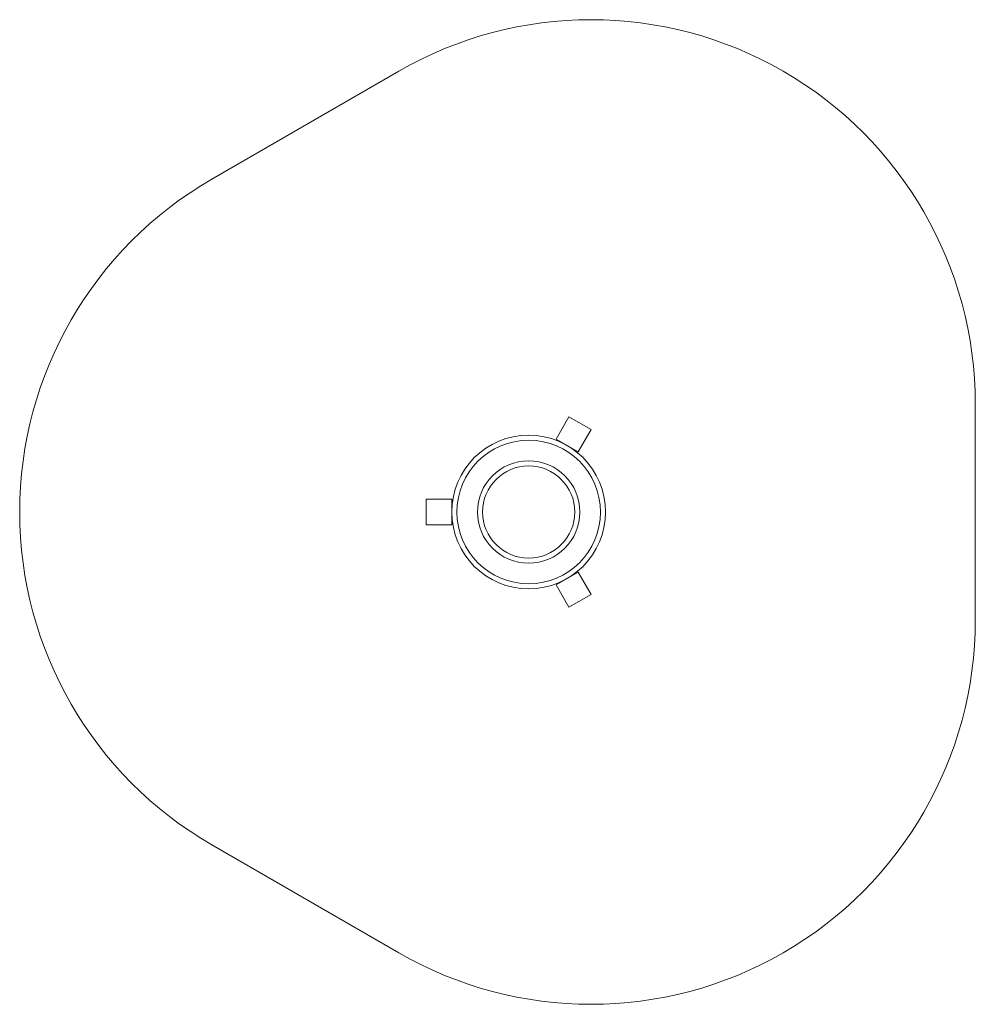
# Model space of a CAD drawing. Units: millimetres. Extents: x 103.3 to 177.9, y 68.3 to 145.2.
import ezdxf

# ---------------------------------------------------------------- set-up
doc = ezdxf.new("R2010")
doc.units = ezdxf.units.MM

msp = doc.modelspace()

# ---------------------------------------------------------------- linework, layer by layer
at = {"color": 7, "linetype": 'Continuous', "lineweight": 15}
for p, q in [((118.307, 132.742), (132.905, 141.17)), ((177.905, 115.189), (177.905, 98.333)), ((145.173, 112.457), (146.173, 114.189)), ((146.173, 114.189), (147.905, 113.189)), ((146.905, 111.457), (147.905, 113.189)), ((145.173, 112.457), (146.905, 111.457)), ((135.039, 105.761), (135.039, 107.761)), ((137.039, 107.761), (135.039, 107.761)), ((137.039, 105.761), (137.039, 107.761)), ((137.039, 105.761), (135.039, 105.761)), ((146.905, 102.065), (145.173, 101.065)), ((146.905, 102.065), (147.905, 100.333)), ((145.173, 101.065), (146.173, 99.333)), ((147.905, 100.333), (146.173, 99.333)), ((132.905, 72.352), (118.307, 80.781))]:
    msp.add_line(p, q, dxfattribs=at)
for radius in [6, 5.6, 4, 3.6]:
    msp.add_circle((143.039, 106.761), radius, dxfattribs=at)
for centre, start, end in [((147.905, 115.189), 0, 120), ((133.307, 106.761), 120, 240), ((147.905, 98.333), 240, 0)]:
    msp.add_arc(centre, 30, start, end, dxfattribs=at)

doc.saveas('drawing.dxf')
